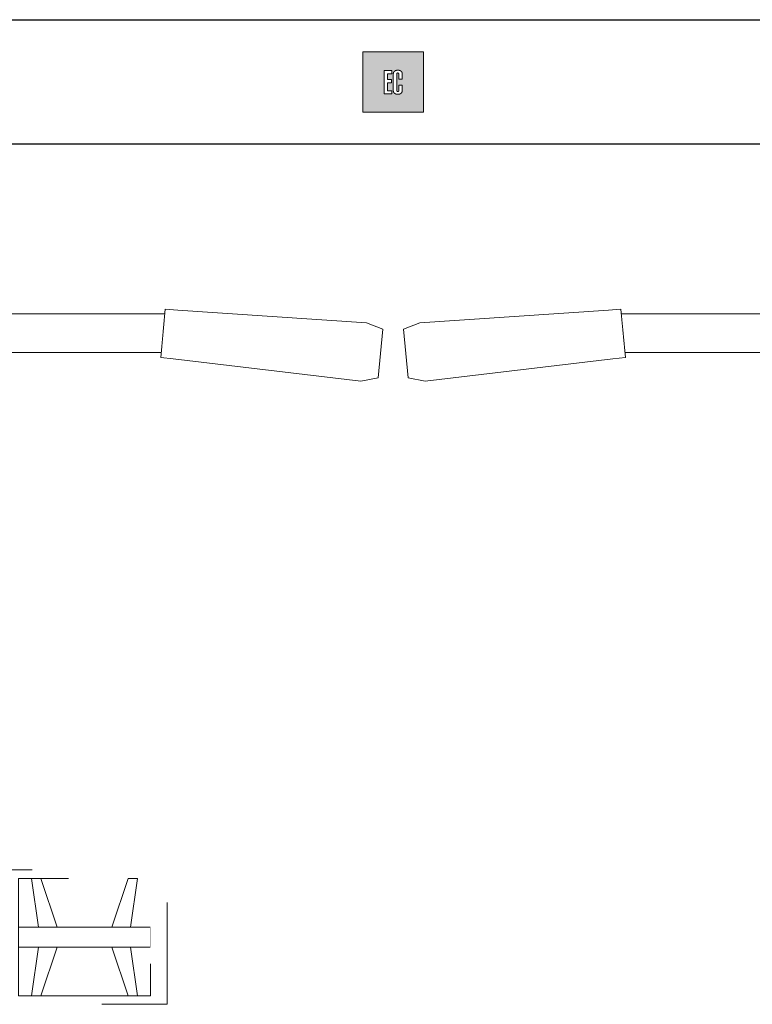
# Model space of a CAD drawing. Units: inches. Extents: x 2001 to 3960, y -4080 to 20.
# Drawn here: x 3958 to 3958, y 19 to 20 of the extents above; entities that cross this region are included whole.
import ezdxf

# ---------------------------------------------------------------- set-up
doc = ezdxf.new("R2010")
doc.units = ezdxf.units.IN
doc.header["$MEASUREMENT"] = 0
doc.set_wipeout_variables(frame=1)
doc.linetypes.add('STYLE_01', pattern=[0.41664, 0.20828, -0.20836])
doc.layers.add('BICI', color=7, linetype='STYLE_01', lineweight=5)
doc.layers.add('DEFAULT', color=1, linetype='Continuous')

# ---------------------------------------------------------------- blocks, each defined once
blk = doc.blocks.new('Group-3')
at = {"color": 252, "linetype": 'Continuous', "lineweight": 9}
for points in [[(-2607.14, -171.04), (-2607.14, -148.04), (-2987.14, -148.04), (-2987.14, -171.04)], [(-2616.64, -525.19), (-2616.64, -513.19), (-2716.64, -513.19), (-2716.64, -525.19)]]:
    blk.add_wipeout(points, dxfattribs=at).dxf.layer = 'BICI'
at = {"layer": 'BICI', "color": 252, "linetype": 'Continuous', "lineweight": 9}
for points in [[(-2607.14, -171.04), (-2607.14, -148.04), (-2987.14, -148.04), (-2987.14, -171.04)], [(-2616.64, -525.19), (-2616.64, -513.19), (-2716.64, -513.19), (-2716.64, -525.19)]]:
    blk.add_lwpolyline(points, close=True, dxfattribs=at)
at = {"color": 252, "linetype": 'Continuous', "lineweight": 9}
blk.add_wipeout([(-2607.79, -145.1), (-2600.33, -145.8), (-2488.03, -153.23), (-2478.35, -157.15), (-2481.04, -186.02), (-2491.27, -188.08), (-2603.01, -174.67), (-2610.48, -173.98)], dxfattribs=at).dxf.layer = 'BICI'
at = {"color": 252, "lineweight": 9}
blk.add_wipeout([(-2606.64, -479.19), (-2606.64, -559.19), (-2655.81, -559.19), (-2655.81, -554.19), (-2616.64, -554.19), (-2616.64, -484.19), (-2655.81, -484.19), (-2655.81, -479.19)], dxfattribs=at).dxf.layer = 'BICI'
at = {"layer": 'BICI', "color": 252, "linetype": 'Continuous', "lineweight": 9}
blk.add_lwpolyline([(-2607.79, -145.1), (-2600.33, -145.8), (-2488.03, -153.23), (-2478.35, -157.15), (-2481.04, -186.02), (-2491.27, -188.08), (-2603.01, -174.67), (-2610.48, -173.98)], close=True, dxfattribs=at)
at = {"color": 252, "lineweight": 9}
blk.add_wipeout([(-2655.81, -479.19), (-2655.81, -484.19), (-2695.14, -484.19), (-2695.14, -554.19), (-2655.81, -554.19), (-2655.81, -559.19), (-2706.64, -559.19), (-2706.64, -479.19)], dxfattribs=at).dxf.layer = 'BICI'
at = {"layer": 'BICI', "color": 252, "lineweight": 9, "flags": 128}
for points in [[(-2706.64, -559.19), (-2706.64, -479.19), (-2606.64, -479.19), (-2606.64, -559.19)], [(-2695.14, -554.19), (-2695.14, -484.19), (-2616.64, -484.19), (-2616.64, -554.19)]]:
    blk.add_lwpolyline(points, close=True, dxfattribs=at)
at = {"color": 252, "linetype": 'Continuous', "lineweight": 9}
for points in [[(-2687.47, -484.19), (-2683.21, -513.19), (-2672.14, -513.19), (-2681.9, -484.19)], [(-2624.3, -484.19), (-2628.57, -513.19), (-2639.64, -513.19), (-2629.87, -484.19)], [(-2687.47, -554.19), (-2683.21, -525.19), (-2672.14, -525.19), (-2681.9, -554.19)], [(-2624.3, -554.19), (-2628.57, -525.19), (-2639.64, -525.19), (-2629.87, -554.19)]]:
    blk.add_wipeout(points, dxfattribs=at).dxf.layer = 'BICI'
at = {"layer": 'BICI', "color": 252, "linetype": 'Continuous', "lineweight": 9}
for points in [[(-2687.47, -484.19), (-2683.21, -513.19), (-2672.14, -513.19), (-2681.9, -484.19)], [(-2624.3, -484.19), (-2628.57, -513.19), (-2639.64, -513.19), (-2629.87, -484.19)], [(-2687.47, -554.19), (-2683.21, -525.19), (-2672.14, -525.19), (-2681.9, -554.19)], [(-2624.3, -554.19), (-2628.57, -525.19), (-2639.64, -525.19), (-2629.87, -554.19)]]:
    blk.add_lwpolyline(points, close=True, dxfattribs=at)
blk = doc.blocks.new('Group-5')
at = {"color": 252, "linetype": 'Continuous', "lineweight": 9}
blk.add_wipeout([(-1957.14, -171.04), (-1957.14, -148.04), (-2337.14, -148.04), (-2337.14, -171.04)], dxfattribs=at).dxf.layer = 'BICI'
at = {"layer": 'BICI', "color": 252, "linetype": 'Continuous', "lineweight": 9}
blk.add_lwpolyline([(-1957.14, -171.04), (-1957.14, -148.04), (-2337.14, -148.04), (-2337.14, -171.04)], close=True, dxfattribs=at)
at = {"color": 252, "linetype": 'Continuous', "lineweight": 9}
blk.add_wipeout([(-2336.48, -145.1), (-2343.95, -145.8), (-2456.24, -153.23), (-2465.92, -157.15), (-2463.24, -186.02), (-2453, -188.08), (-2341.26, -174.67), (-2333.79, -173.98)], dxfattribs=at).dxf.layer = 'BICI'
at = {"layer": 'BICI', "color": 252, "linetype": 'Continuous', "lineweight": 9}
blk.add_lwpolyline([(-2336.48, -145.1), (-2343.95, -145.8), (-2456.24, -153.23), (-2465.92, -157.15), (-2463.24, -186.02), (-2453, -188.08), (-2341.26, -174.67), (-2333.79, -173.98)], close=True, dxfattribs=at)
blk = doc.blocks.new('Logo EC')
at = {"linetype": 'Continuous', "lineweight": 0}
blk.add_hatch(color=8, dxfattribs=at).paths.add_polyline_path([(653.98, -5143.47), (653.98, -5179.47), (689.97, -5179.47), (689.97, -5143.47)])
at = {"lineweight": 9, "flags": 128}
blk.add_lwpolyline([(653.98, -5143.47), (653.98, -5179.47), (689.97, -5179.47), (689.97, -5143.47), (653.98, -5143.47)], close=True, dxfattribs=at)
at = {"lineweight": 5}
blk.add_wipeout([(676.92, -5160.7), (678.72, -5160.7), (678.72, -5156.13), (664.93, -5156.13), (664.93, -5160.74), (666.73, -5160.74), (666.73, -5158.18), (671.57, -5158.18), (671.57, -5160.6), (673.37, -5160.6), (673.37, -5158.18), (676.92, -5158.18)], dxfattribs=at)
at = {"lineweight": 5, "flags": 128}
blk.add_lwpolyline([(676.92, -5160.7), (678.72, -5160.7), (678.72, -5156.13), (664.93, -5156.13), (664.93, -5160.74), (666.73, -5160.74), (666.73, -5158.18), (671.57, -5158.18), (671.57, -5160.6), (673.37, -5160.6), (673.37, -5158.18), (676.92, -5158.18), (676.92, -5160.7)], close=True, dxfattribs=at)
at = {"lineweight": 5}
blk.add_wipeout([(676.67, -5166.93), (673.68, -5166.93), (673.68, -5164.88), (676.49, -5164.88), (676.52, -5164.88), (676.55, -5164.88), (676.59, -5164.88), (676.62, -5164.88), (676.64, -5164.88), (676.67, -5164.88), (676.7, -5164.88), (676.73, -5164.87), (676.75, -5164.87), (676.78, -5164.87), (676.8, -5164.86), (676.83, -5164.86), (676.85, -5164.86), (676.86, -5164.86), (676.87, -5164.85), (676.89, -5164.85), (676.9, -5164.85), (676.91, -5164.85), (676.92, -5164.84), (676.93, -5164.84), (676.94, -5164.84), (676.95, -5164.84), (676.96, -5164.83), (676.97, -5164.83), (676.98, -5164.83), (676.99, -5164.82), (677, -5164.82), (677.01, -5164.82), (677.02, -5164.82), (677.02, -5164.81), (677.03, -5164.81), (677.04, -5164.81), (677.05, -5164.8), (677.06, -5164.8), (677.07, -5164.79), (677.07, -5164.79), (677.08, -5164.79), (677.09, -5164.78), (677.1, -5164.78), (677.11, -5164.78), (677.11, -5164.77), (677.12, -5164.77), (677.13, -5164.76), (677.13, -5164.76), (677.14, -5164.75), (677.15, -5164.75), (677.15, -5164.75), (677.16, -5164.74), (677.17, -5164.74), (677.17, -5164.73), (677.18, -5164.73), (677.18, -5164.72), (677.19, -5164.72), (677.2, -5164.71), (677.2, -5164.71), (677.21, -5164.7), (677.21, -5164.7), (677.22, -5164.69), (677.22, -5164.68), (677.23, -5164.68), (677.23, -5164.67), (677.24, -5164.67), (677.24, -5164.66), (677.24, -5164.66), (677.25, -5164.65), (677.25, -5164.64), (677.26, -5164.64), (677.26, -5164.63), (677.26, -5164.63), (677.27, -5164.62), (677.27, -5164.61), (677.28, -5164.61), (677.28, -5164.6), (677.28, -5164.59), (677.29, -5164.59), (677.29, -5164.58), (677.29, -5164.57), (677.29, -5164.57), (677.3, -5164.56), (677.3, -5164.55), (677.3, -5164.55), (677.31, -5164.54), (677.31, -5164.53), (677.31, -5164.52), (677.31, -5164.52), (677.31, -5164.51), (677.32, -5164.5), (677.32, -5164.5), (677.32, -5164.49), (677.32, -5164.48), (677.32, -5164.47), (677.33, -5164.46), (677.33, -5164.46), (677.33, -5164.45), (677.33, -5164.44), (677.33, -5164.43), (677.33, -5164.42), (677.33, -5164.42), (677.33, -5164.41), (677.34, -5164.4), (677.34, -5164.39), (677.34, -5164.38), (677.34, -5164.37), (677.34, -5164.36), (677.34, -5164.34), (677.34, -5164.32), (677.34, -5164.3), (677.34, -5164.28), (677.34, -5164.26), (677.34, -5164.24), (677.34, -5164.22), (677.34, -5164.21), (677.34, -5164.19), (677.34, -5164.17), (677.34, -5164.15), (677.34, -5164.13), (677.34, -5164.12), (677.33, -5164.11), (677.33, -5164.11), (677.33, -5164.1), (677.33, -5164.09), (677.33, -5164.08), (677.33, -5164.07), (677.33, -5164.06), (677.33, -5164.06), (677.32, -5164.05), (677.32, -5164.04), (677.32, -5164.03), (677.32, -5164.02), (677.32, -5164.02), (677.31, -5164.01), (677.31, -5164), (677.31, -5163.99), (677.31, -5163.98), (677.31, -5163.98), (677.3, -5163.97), (677.3, -5163.96), (677.3, -5163.96), (677.29, -5163.95), (677.29, -5163.94), (677.29, -5163.93), (677.29, -5163.93), (677.28, -5163.92), (677.28, -5163.91), (677.28, -5163.91), (677.27, -5163.9), (677.27, -5163.89), (677.26, -5163.89), (677.26, -5163.88), (677.26, -5163.87), (677.25, -5163.87), (677.25, -5163.86), (677.24, -5163.86), (677.24, -5163.85), (677.24, -5163.84), (677.23, -5163.84), (677.23, -5163.83), (677.22, -5163.83), (677.22, -5163.82), (677.21, -5163.82), (677.21, -5163.81), (677.2, -5163.81), (677.2, -5163.8), (677.19, -5163.8), (677.18, -5163.79), (677.18, -5163.79), (677.17, -5163.78), (677.17, -5163.78), (677.16, -5163.77), (677.15, -5163.77), (677.15, -5163.76), (677.14, -5163.76), (677.13, -5163.75), (677.13, -5163.75), (677.12, -5163.74), (677.11, -5163.74), (677.11, -5163.74), (677.1, -5163.73), (677.09, -5163.73), (677.08, -5163.72), (677.07, -5163.72), (677.07, -5163.72), (677.06, -5163.71), (677.05, -5163.71), (677.04, -5163.7), (677.03, -5163.7), (677.02, -5163.7), (677.02, -5163.69), (677.01, -5163.69), (677, -5163.69), (676.99, -5163.68), (676.98, -5163.68), (676.97, -5163.68), (676.96, -5163.68), (676.95, -5163.67), (676.94, -5163.67), (676.93, -5163.67), (676.92, -5163.67), (676.91, -5163.66), (676.9, -5163.66), (676.89, -5163.66), (676.87, -5163.66), (676.86, -5163.65), (676.85, -5163.65), (676.84, -5163.65), (676.83, -5163.65), (676.8, -5163.64), (676.78, -5163.64), (676.75, -5163.64), (676.73, -5163.64), (676.7, -5163.63), (676.67, -5163.63), (676.64, -5163.63), (676.62, -5163.63), (676.59, -5163.63), (676.55, -5163.63), (676.52, -5163.63), (676.49, -5163.63), (667.16, -5163.63), (667.12, -5163.63), (667.09, -5163.63), (667.06, -5163.63), (667.03, -5163.63), (667, -5163.63), (666.98, -5163.63), (666.95, -5163.63), (666.92, -5163.64), (666.89, -5163.64), (666.87, -5163.64), (666.84, -5163.64), (666.82, -5163.65), (666.81, -5163.65), (666.8, -5163.65), (666.79, -5163.65), (666.77, -5163.66), (666.76, -5163.66), (666.75, -5163.66), (666.74, -5163.66), (666.73, -5163.67), (666.72, -5163.67), (666.71, -5163.67), (666.7, -5163.67), (666.69, -5163.68), (666.68, -5163.68), (666.67, -5163.68), (666.66, -5163.68), (666.65, -5163.69), (666.64, -5163.69), (666.63, -5163.69), (666.62, -5163.7), (666.62, -5163.7), (666.61, -5163.7), (666.6, -5163.71), (666.59, -5163.71), (666.58, -5163.72), (666.57, -5163.72), (666.57, -5163.72), (666.56, -5163.73), (666.55, -5163.73), (666.54, -5163.74), (666.54, -5163.74), (666.53, -5163.74), (666.52, -5163.75), (666.51, -5163.75), (666.51, -5163.76), (666.5, -5163.76), (666.49, -5163.77), (666.49, -5163.77), (666.48, -5163.78), (666.48, -5163.78), (666.47, -5163.79), (666.46, -5163.79), (666.46, -5163.8), (666.45, -5163.8), (666.45, -5163.81), (666.44, -5163.81), (666.44, -5163.82), (666.43, -5163.82), (666.43, -5163.83), (666.42, -5163.83), (666.42, -5163.84), (666.41, -5163.84), (666.41, -5163.85), (666.4, -5163.86), (666.4, -5163.86), (666.4, -5163.87), (666.39, -5163.87), (666.39, -5163.88), (666.38, -5163.89), (666.38, -5163.89), (666.38, -5163.9), (666.37, -5163.91), (666.37, -5163.91), (666.37, -5163.92), (666.36, -5163.93), (666.36, -5163.93), (666.36, -5163.94), (666.35, -5163.95), (666.35, -5163.96), (666.35, -5163.96), (666.35, -5163.97), (666.34, -5163.98), (666.34, -5163.98), (666.34, -5163.99), (666.34, -5164), (666.33, -5164.01), (666.33, -5164.02), (666.33, -5164.02), (666.33, -5164.03), (666.33, -5164.04), (666.32, -5164.05), (666.32, -5164.06), (666.32, -5164.06), (666.32, -5164.07), (666.32, -5164.08), (666.32, -5164.09), (666.32, -5164.1), (666.31, -5164.11), (666.31, -5164.11), (666.31, -5164.12), (666.31, -5164.13), (666.31, -5164.15), (666.31, -5164.17), (666.31, -5164.19), (666.31, -5164.21), (666.31, -5164.22), (666.31, -5164.24), (666.31, -5164.26), (666.31, -5164.28), (666.31, -5164.3), (666.31, -5164.32), (666.31, -5164.34), (666.31, -5164.36), (666.31, -5164.37), (666.31, -5164.38), (666.31, -5164.39), (666.31, -5164.4), (666.31, -5164.41), (666.31, -5164.42), (666.32, -5164.42), (666.32, -5164.43), (666.32, -5164.44), (666.32, -5164.45), (666.32, -5164.46), (666.32, -5164.46), (666.32, -5164.47), (666.33, -5164.48), (666.33, -5164.49), (666.33, -5164.5), (666.33, -5164.5), (666.33, -5164.51), (666.34, -5164.52), (666.34, -5164.52), (666.34, -5164.53), (666.34, -5164.54), (666.35, -5164.55), (666.35, -5164.55), (666.35, -5164.56), (666.35, -5164.57), (666.36, -5164.57), (666.36, -5164.58), (666.36, -5164.59), (666.37, -5164.59), (666.37, -5164.6), (666.37, -5164.61), (666.38, -5164.61), (666.38, -5164.62), (666.38, -5164.63), (666.39, -5164.63), (666.39, -5164.64), (666.4, -5164.64), (666.4, -5164.65), (666.4, -5164.66), (666.41, -5164.66), (666.41, -5164.67), (666.42, -5164.67), (666.42, -5164.68), (666.43, -5164.68), (666.43, -5164.69), (666.44, -5164.7), (666.44, -5164.7), (666.45, -5164.71), (666.45, -5164.71), (666.46, -5164.72), (666.46, -5164.72), (666.47, -5164.73), (666.48, -5164.73), (666.48, -5164.74), (666.49, -5164.74), (666.49, -5164.75), (666.5, -5164.75), (666.51, -5164.75), (666.51, -5164.76), (666.52, -5164.76), (666.53, -5164.77), (666.54, -5164.77), (666.54, -5164.78), (666.55, -5164.78), (666.56, -5164.78), (666.57, -5164.79), (666.57, -5164.79), (666.58, -5164.79), (666.59, -5164.8), (666.6, -5164.8), (666.61, -5164.81), (666.62, -5164.81), (666.62, -5164.81), (666.63, -5164.82), (666.64, -5164.82), (666.65, -5164.82), (666.66, -5164.82), (666.67, -5164.83), (666.68, -5164.83), (666.69, -5164.83), (666.7, -5164.84), (666.71, -5164.84), (666.72, -5164.84), (666.73, -5164.84), (666.74, -5164.85), (666.75, -5164.85), (666.76, -5164.85), (666.77, -5164.85), (666.79, -5164.86), (666.8, -5164.86), (666.82, -5164.86), (666.84, -5164.86), (666.87, -5164.87), (666.89, -5164.87), (666.92, -5164.87), (666.95, -5164.88), (666.98, -5164.88), (667, -5164.88), (667.03, -5164.88), (667.06, -5164.88), (667.09, -5164.88), (667.12, -5164.88), (667.16, -5164.88), (670.14, -5164.88), (670.14, -5166.93), (666.98, -5166.93), (666.94, -5166.93), (666.9, -5166.93), (666.86, -5166.93), (666.82, -5166.93), (666.78, -5166.93), (666.74, -5166.93), (666.7, -5166.92), (666.66, -5166.92), (666.62, -5166.91), (666.58, -5166.91), (666.55, -5166.9), (666.51, -5166.9), (666.47, -5166.89), (666.44, -5166.89), (666.4, -5166.88), (666.37, -5166.87), (666.33, -5166.86), (666.3, -5166.86), (666.26, -5166.85), (666.23, -5166.84), (666.2, -5166.83), (666.16, -5166.82), (666.13, -5166.81), (666.1, -5166.8), (666.07, -5166.78), (666.04, -5166.77), (666.01, -5166.76), (665.98, -5166.75), (665.95, -5166.74), (665.92, -5166.72), (665.89, -5166.71), (665.86, -5166.69), (665.83, -5166.68), (665.8, -5166.66), (665.78, -5166.65), (665.75, -5166.63), (665.72, -5166.62), (665.7, -5166.6), (665.67, -5166.59), (665.65, -5166.57), (665.62, -5166.55), (665.6, -5166.53), (665.57, -5166.52), (665.55, -5166.5), (665.52, -5166.48), (665.5, -5166.46), (665.48, -5166.44), (665.46, -5166.42), (665.43, -5166.4), (665.41, -5166.38), (665.39, -5166.36), (665.37, -5166.34), (665.35, -5166.32), (665.33, -5166.3), (665.31, -5166.28), (665.29, -5166.25), (665.27, -5166.23), (665.25, -5166.21), (665.23, -5166.19), (665.22, -5166.16), (665.2, -5166.14), (665.18, -5166.12), (665.16, -5166.09), (665.15, -5166.07), (665.13, -5166.04), (665.11, -5166.02), (665.1, -5166), (665.08, -5165.97), (665.07, -5165.95), (665.05, -5165.92), (665.04, -5165.9), (665.02, -5165.87), (665.01, -5165.84), (665, -5165.82), (664.98, -5165.79), (664.97, -5165.76), (664.96, -5165.74), (664.94, -5165.71), (664.93, -5165.68), (664.92, -5165.66), (664.91, -5165.63), (664.9, -5165.6), (664.89, -5165.57), (664.88, -5165.55), (664.86, -5165.52), (664.85, -5165.49), (664.84, -5165.46), (664.84, -5165.43), (664.83, -5165.41), (664.82, -5165.38), (664.81, -5165.35), (664.8, -5165.32), (664.79, -5165.29), (664.78, -5165.26), (664.78, -5165.23), (664.77, -5165.2), (664.76, -5165.17), (664.76, -5165.15), (664.75, -5165.12), (664.74, -5165.09), (664.73, -5165.03), (664.72, -5164.97), (664.71, -5164.91), (664.7, -5164.85), (664.69, -5164.79), (664.69, -5164.73), (664.68, -5164.67), (664.67, -5164.61), (664.67, -5164.55), (664.67, -5164.49), (664.66, -5164.43), (664.66, -5164.36), (664.66, -5164.3), (664.66, -5164.24), (664.66, -5164.19), (664.66, -5164.13), (664.66, -5164.07), (664.67, -5164.01), (664.67, -5163.95), (664.67, -5163.89), (664.68, -5163.83), (664.69, -5163.77), (664.69, -5163.71), (664.7, -5163.65), (664.71, -5163.59), (664.72, -5163.53), (664.73, -5163.47), (664.74, -5163.41), (664.75, -5163.38), (664.76, -5163.35), (664.76, -5163.33), (664.77, -5163.3), (664.78, -5163.27), (664.78, -5163.24), (664.79, -5163.21), (664.8, -5163.18), (664.81, -5163.15), (664.82, -5163.12), (664.83, -5163.1), (664.84, -5163.07), (664.84, -5163.04), (664.85, -5163.01), (664.86, -5162.98), (664.88, -5162.96), (664.89, -5162.93), (664.9, -5162.9), (664.91, -5162.87), (664.92, -5162.85), (664.93, -5162.82), (664.94, -5162.79), (664.96, -5162.77), (664.97, -5162.74), (664.98, -5162.71), (665, -5162.69), (665.01, -5162.66), (665.02, -5162.64), (665.04, -5162.61), (665.05, -5162.58), (665.07, -5162.56), (665.08, -5162.53), (665.1, -5162.51), (665.11, -5162.49), (665.13, -5162.46), (665.15, -5162.44), (665.16, -5162.41), (665.18, -5162.39), (665.2, -5162.37), (665.22, -5162.34), (665.23, -5162.32), (665.25, -5162.3), (665.27, -5162.28), (665.29, -5162.25), (665.31, -5162.23), (665.33, -5162.21), (665.35, -5162.19), (665.37, -5162.17), (665.39, -5162.15), (665.41, -5162.13), (665.43, -5162.11), (665.46, -5162.09), (665.48, -5162.07), (665.5, -5162.05), (665.52, -5162.03), (665.55, -5162.01), (665.57, -5161.99), (665.6, -5161.97), (665.62, -5161.96), (665.65, -5161.94), (665.67, -5161.92), (665.7, -5161.91), (665.72, -5161.89), (665.75, -5161.87), (665.78, -5161.86), (665.8, -5161.84), (665.83, -5161.83), (665.86, -5161.81), (665.89, -5161.8), (665.92, -5161.79), (665.95, -5161.77), (665.98, -5161.76), (666.01, -5161.75), (666.04, -5161.73), (666.07, -5161.72), (666.1, -5161.71), (666.13, -5161.7), (666.16, -5161.69), (666.2, -5161.68), (666.23, -5161.67), (666.26, -5161.66), (666.3, -5161.65), (666.33, -5161.64), (666.37, -5161.64), (666.4, -5161.63), (666.44, -5161.62), (666.47, -5161.62), (666.51, -5161.61), (666.55, -5161.6), (666.58, -5161.6), (666.62, -5161.59), (666.66, -5161.59), (666.7, -5161.59), (666.74, -5161.58), (666.78, -5161.58), (666.82, -5161.58), (666.86, -5161.58), (666.9, -5161.57), (666.94, -5161.57), (666.98, -5161.57), (676.67, -5161.57), (676.71, -5161.57), (676.75, -5161.57), (676.79, -5161.58), (676.83, -5161.58), (676.87, -5161.58), (676.91, -5161.58), (676.95, -5161.59), (676.99, -5161.59), (677.03, -5161.59), (677.06, -5161.6), (677.1, -5161.6), (677.14, -5161.61), (677.17, -5161.62), (677.21, -5161.62), (677.25, -5161.63), (677.28, -5161.64), (677.32, -5161.64), (677.35, -5161.65), (677.38, -5161.66), (677.42, -5161.67), (677.45, -5161.68), (677.48, -5161.69), (677.52, -5161.7), (677.55, -5161.71), (677.58, -5161.72), (677.61, -5161.73), (677.64, -5161.75), (677.67, -5161.76), (677.7, -5161.77), (677.73, -5161.79), (677.76, -5161.8), (677.79, -5161.81), (677.82, -5161.83), (677.84, -5161.84), (677.87, -5161.86), (677.9, -5161.87), (677.92, -5161.89), (677.95, -5161.91), (677.98, -5161.92), (678, -5161.94), (678.03, -5161.96), (678.05, -5161.97), (678.08, -5161.99), (678.1, -5162.01), (678.12, -5162.03), (678.15, -5162.05), (678.17, -5162.07), (678.19, -5162.09), (678.21, -5162.11), (678.24, -5162.13), (678.26, -5162.15), (678.28, -5162.17), (678.3, -5162.19), (678.32, -5162.21), (678.34, -5162.23), (678.36, -5162.25), (678.38, -5162.28), (678.4, -5162.3), (678.41, -5162.32), (678.43, -5162.34), (678.45, -5162.37), (678.47, -5162.39), (678.49, -5162.41), (678.5, -5162.44), (678.52, -5162.46), (678.53, -5162.49), (678.55, -5162.51), (678.57, -5162.53), (678.58, -5162.56), (678.6, -5162.58), (678.61, -5162.61), (678.62, -5162.64), (678.64, -5162.66), (678.65, -5162.69), (678.67, -5162.71), (678.68, -5162.74), (678.69, -5162.77), (678.7, -5162.79), (678.72, -5162.82), (678.73, -5162.85), (678.74, -5162.87), (678.75, -5162.9), (678.76, -5162.93), (678.77, -5162.96), (678.78, -5162.98), (678.79, -5163.01), (678.8, -5163.04), (678.81, -5163.07), (678.82, -5163.1), (678.83, -5163.12), (678.84, -5163.15), (678.85, -5163.18), (678.86, -5163.21), (678.86, -5163.24), (678.87, -5163.27), (678.88, -5163.3), (678.89, -5163.33), (678.89, -5163.35), (678.9, -5163.38), (678.91, -5163.41), (678.92, -5163.47), (678.93, -5163.53), (678.94, -5163.59), (678.95, -5163.65), (678.96, -5163.71), (678.96, -5163.77), (678.97, -5163.83), (678.97, -5163.89), (678.98, -5163.95), (678.98, -5164.01), (678.98, -5164.07), (678.99, -5164.13), (678.99, -5164.19), (678.99, -5164.24), (678.99, -5164.3), (678.99, -5164.36), (678.98, -5164.43), (678.98, -5164.49), (678.98, -5164.55), (678.97, -5164.61), (678.97, -5164.67), (678.96, -5164.73), (678.96, -5164.79), (678.95, -5164.85), (678.94, -5164.91), (678.93, -5164.97), (678.92, -5165.03), (678.91, -5165.09), (678.9, -5165.12), (678.89, -5165.15), (678.89, -5165.17), (678.88, -5165.2), (678.87, -5165.23), (678.86, -5165.26), (678.86, -5165.29), (678.85, -5165.32), (678.84, -5165.35), (678.83, -5165.38), (678.82, -5165.41), (678.81, -5165.43), (678.8, -5165.46), (678.79, -5165.49), (678.78, -5165.52), (678.77, -5165.55), (678.76, -5165.57), (678.75, -5165.6), (678.74, -5165.63), (678.73, -5165.66), (678.72, -5165.68), (678.7, -5165.71), (678.69, -5165.74), (678.68, -5165.76), (678.67, -5165.79), (678.65, -5165.82), (678.64, -5165.84), (678.62, -5165.87), (678.61, -5165.9), (678.6, -5165.92), (678.58, -5165.95), (678.57, -5165.97), (678.55, -5166), (678.53, -5166.02), (678.52, -5166.04), (678.5, -5166.07), (678.49, -5166.09), (678.47, -5166.12), (678.45, -5166.14), (678.43, -5166.16), (678.41, -5166.19), (678.4, -5166.21), (678.38, -5166.23), (678.36, -5166.25), (678.34, -5166.28), (678.32, -5166.3), (678.3, -5166.32), (678.28, -5166.34), (678.26, -5166.36), (678.24, -5166.38), (678.21, -5166.4), (678.19, -5166.42), (678.17, -5166.44), (678.15, -5166.46), (678.12, -5166.48), (678.1, -5166.5), (678.08, -5166.52), (678.05, -5166.53), (678.03, -5166.55), (678, -5166.57), (677.98, -5166.59), (677.95, -5166.6), (677.92, -5166.62), (677.9, -5166.63), (677.87, -5166.65), (677.84, -5166.66), (677.82, -5166.68), (677.79, -5166.69), (677.76, -5166.71), (677.73, -5166.72), (677.7, -5166.74), (677.67, -5166.75), (677.64, -5166.76), (677.61, -5166.77), (677.58, -5166.78), (677.55, -5166.8), (677.52, -5166.81), (677.48, -5166.82), (677.45, -5166.83), (677.42, -5166.84), (677.38, -5166.85), (677.35, -5166.86), (677.32, -5166.86), (677.28, -5166.87), (677.25, -5166.88), (677.21, -5166.89), (677.17, -5166.89), (677.14, -5166.9), (677.1, -5166.9), (677.06, -5166.91), (677.03, -5166.91), (676.99, -5166.92), (676.95, -5166.92), (676.91, -5166.93), (676.87, -5166.93), (676.83, -5166.93), (676.79, -5166.93), (676.75, -5166.93), (676.71, -5166.93)], dxfattribs=at)
blk.add_lwpolyline([(676.67, -5166.93), (673.68, -5166.93), (673.68, -5164.88), (676.49, -5164.88), (676.52, -5164.88), (676.55, -5164.88), (676.59, -5164.88), (676.62, -5164.88), (676.64, -5164.88), (676.67, -5164.88), (676.7, -5164.88), (676.73, -5164.87), (676.75, -5164.87), (676.78, -5164.87), (676.8, -5164.86), (676.83, -5164.86), (676.85, -5164.86), (676.86, -5164.86), (676.87, -5164.85), (676.89, -5164.85), (676.9, -5164.85), (676.91, -5164.85), (676.92, -5164.84), (676.93, -5164.84), (676.94, -5164.84), (676.95, -5164.84), (676.96, -5164.83), (676.97, -5164.83), (676.98, -5164.83), (676.99, -5164.82), (677, -5164.82), (677.01, -5164.82), (677.02, -5164.82), (677.02, -5164.81), (677.03, -5164.81), (677.04, -5164.81), (677.05, -5164.8), (677.06, -5164.8), (677.07, -5164.79), (677.07, -5164.79), (677.08, -5164.79), (677.09, -5164.78), (677.1, -5164.78), (677.11, -5164.78), (677.11, -5164.77), (677.12, -5164.77), (677.13, -5164.76), (677.13, -5164.76), (677.14, -5164.75), (677.15, -5164.75), (677.15, -5164.75), (677.16, -5164.74), (677.17, -5164.74), (677.17, -5164.73), (677.18, -5164.73), (677.18, -5164.72), (677.19, -5164.72), (677.2, -5164.71), (677.2, -5164.71), (677.21, -5164.7), (677.21, -5164.7), (677.22, -5164.69), (677.22, -5164.68), (677.23, -5164.68), (677.23, -5164.67), (677.24, -5164.67), (677.24, -5164.66), (677.24, -5164.66), (677.25, -5164.65), (677.25, -5164.64), (677.26, -5164.64), (677.26, -5164.63), (677.26, -5164.63), (677.27, -5164.62), (677.27, -5164.61), (677.28, -5164.61), (677.28, -5164.6), (677.28, -5164.59), (677.29, -5164.59), (677.29, -5164.58), (677.29, -5164.57), (677.29, -5164.57), (677.3, -5164.56), (677.3, -5164.55), (677.3, -5164.55), (677.31, -5164.54), (677.31, -5164.53), (677.31, -5164.52), (677.31, -5164.52), (677.31, -5164.51), (677.32, -5164.5), (677.32, -5164.5), (677.32, -5164.49), (677.32, -5164.48), (677.32, -5164.47), (677.33, -5164.46), (677.33, -5164.46), (677.33, -5164.45), (677.33, -5164.44), (677.33, -5164.43), (677.33, -5164.42), (677.33, -5164.42), (677.33, -5164.41), (677.34, -5164.4), (677.34, -5164.39), (677.34, -5164.38), (677.34, -5164.37), (677.34, -5164.36), (677.34, -5164.34), (677.34, -5164.32), (677.34, -5164.3), (677.34, -5164.28), (677.34, -5164.26), (677.34, -5164.24), (677.34, -5164.22), (677.34, -5164.21), (677.34, -5164.19), (677.34, -5164.17), (677.34, -5164.15), (677.34, -5164.13), (677.34, -5164.12), (677.33, -5164.11), (677.33, -5164.11), (677.33, -5164.1), (677.33, -5164.09), (677.33, -5164.08), (677.33, -5164.07), (677.33, -5164.06), (677.33, -5164.06), (677.32, -5164.05), (677.32, -5164.04), (677.32, -5164.03), (677.32, -5164.02), (677.32, -5164.02), (677.31, -5164.01), (677.31, -5164), (677.31, -5163.99), (677.31, -5163.98), (677.31, -5163.98), (677.3, -5163.97), (677.3, -5163.96), (677.3, -5163.96), (677.29, -5163.95), (677.29, -5163.94), (677.29, -5163.93), (677.29, -5163.93), (677.28, -5163.92), (677.28, -5163.91), (677.28, -5163.91), (677.27, -5163.9), (677.27, -5163.89), (677.26, -5163.89), (677.26, -5163.88), (677.26, -5163.87), (677.25, -5163.87), (677.25, -5163.86), (677.24, -5163.86), (677.24, -5163.85), (677.24, -5163.84), (677.23, -5163.84), (677.23, -5163.83), (677.22, -5163.83), (677.22, -5163.82), (677.21, -5163.82), (677.21, -5163.81), (677.2, -5163.81), (677.2, -5163.8), (677.19, -5163.8), (677.18, -5163.79), (677.18, -5163.79), (677.17, -5163.78), (677.17, -5163.78), (677.16, -5163.77), (677.15, -5163.77), (677.15, -5163.76), (677.14, -5163.76), (677.13, -5163.75), (677.13, -5163.75), (677.12, -5163.74), (677.11, -5163.74), (677.11, -5163.74), (677.1, -5163.73), (677.09, -5163.73), (677.08, -5163.72), (677.07, -5163.72), (677.07, -5163.72), (677.06, -5163.71), (677.05, -5163.71), (677.04, -5163.7), (677.03, -5163.7), (677.02, -5163.7), (677.02, -5163.69), (677.01, -5163.69), (677, -5163.69), (676.99, -5163.68), (676.98, -5163.68), (676.97, -5163.68), (676.96, -5163.68), (676.95, -5163.67), (676.94, -5163.67), (676.93, -5163.67), (676.92, -5163.67), (676.91, -5163.66), (676.9, -5163.66), (676.89, -5163.66), (676.87, -5163.66), (676.86, -5163.65), (676.85, -5163.65), (676.84, -5163.65), (676.83, -5163.65), (676.8, -5163.64), (676.78, -5163.64), (676.75, -5163.64), (676.73, -5163.64), (676.7, -5163.63), (676.67, -5163.63), (676.64, -5163.63), (676.62, -5163.63), (676.59, -5163.63), (676.55, -5163.63), (676.52, -5163.63), (676.49, -5163.63), (667.16, -5163.63), (667.12, -5163.63), (667.09, -5163.63), (667.06, -5163.63), (667.03, -5163.63), (667, -5163.63), (666.98, -5163.63), (666.95, -5163.63), (666.92, -5163.64), (666.89, -5163.64), (666.87, -5163.64), (666.84, -5163.64), (666.82, -5163.65), (666.81, -5163.65), (666.8, -5163.65), (666.79, -5163.65), (666.77, -5163.66), (666.76, -5163.66), (666.75, -5163.66), (666.74, -5163.66), (666.73, -5163.67), (666.72, -5163.67), (666.71, -5163.67), (666.7, -5163.67), (666.69, -5163.68), (666.68, -5163.68), (666.67, -5163.68), (666.66, -5163.68), (666.65, -5163.69), (666.64, -5163.69), (666.63, -5163.69), (666.62, -5163.7), (666.62, -5163.7), (666.61, -5163.7), (666.6, -5163.71), (666.59, -5163.71), (666.58, -5163.72), (666.57, -5163.72), (666.57, -5163.72), (666.56, -5163.73), (666.55, -5163.73), (666.54, -5163.74), (666.54, -5163.74), (666.53, -5163.74), (666.52, -5163.75), (666.51, -5163.75), (666.51, -5163.76), (666.5, -5163.76), (666.49, -5163.77), (666.49, -5163.77), (666.48, -5163.78), (666.48, -5163.78), (666.47, -5163.79), (666.46, -5163.79), (666.46, -5163.8), (666.45, -5163.8), (666.45, -5163.81), (666.44, -5163.81), (666.44, -5163.82), (666.43, -5163.82), (666.43, -5163.83), (666.42, -5163.83), (666.42, -5163.84), (666.41, -5163.84), (666.41, -5163.85), (666.4, -5163.86), (666.4, -5163.86), (666.4, -5163.87), (666.39, -5163.87), (666.39, -5163.88), (666.38, -5163.89), (666.38, -5163.89), (666.38, -5163.9), (666.37, -5163.91), (666.37, -5163.91), (666.37, -5163.92), (666.36, -5163.93), (666.36, -5163.93), (666.36, -5163.94), (666.35, -5163.95), (666.35, -5163.96), (666.35, -5163.96), (666.35, -5163.97), (666.34, -5163.98), (666.34, -5163.98), (666.34, -5163.99), (666.34, -5164), (666.33, -5164.01), (666.33, -5164.02), (666.33, -5164.02), (666.33, -5164.03), (666.33, -5164.04), (666.32, -5164.05), (666.32, -5164.06), (666.32, -5164.06), (666.32, -5164.07), (666.32, -5164.08), (666.32, -5164.09), (666.32, -5164.1), (666.31, -5164.11), (666.31, -5164.11), (666.31, -5164.12), (666.31, -5164.13), (666.31, -5164.15), (666.31, -5164.17), (666.31, -5164.19), (666.31, -5164.21), (666.31, -5164.22), (666.31, -5164.24), (666.31, -5164.26), (666.31, -5164.28), (666.31, -5164.3), (666.31, -5164.32), (666.31, -5164.34), (666.31, -5164.36), (666.31, -5164.37), (666.31, -5164.38), (666.31, -5164.39), (666.31, -5164.4), (666.31, -5164.41), (666.31, -5164.42), (666.32, -5164.42), (666.32, -5164.43), (666.32, -5164.44), (666.32, -5164.45), (666.32, -5164.46), (666.32, -5164.46), (666.32, -5164.47), (666.33, -5164.48), (666.33, -5164.49), (666.33, -5164.5), (666.33, -5164.5), (666.33, -5164.51), (666.34, -5164.52), (666.34, -5164.52), (666.34, -5164.53), (666.34, -5164.54), (666.35, -5164.55), (666.35, -5164.55), (666.35, -5164.56), (666.35, -5164.57), (666.36, -5164.57), (666.36, -5164.58), (666.36, -5164.59), (666.37, -5164.59), (666.37, -5164.6), (666.37, -5164.61), (666.38, -5164.61), (666.38, -5164.62), (666.38, -5164.63), (666.39, -5164.63), (666.39, -5164.64), (666.4, -5164.64), (666.4, -5164.65), (666.4, -5164.66), (666.41, -5164.66), (666.41, -5164.67), (666.42, -5164.67), (666.42, -5164.68), (666.43, -5164.68), (666.43, -5164.69), (666.44, -5164.7), (666.44, -5164.7), (666.45, -5164.71), (666.45, -5164.71), (666.46, -5164.72), (666.46, -5164.72), (666.47, -5164.73), (666.48, -5164.73), (666.48, -5164.74), (666.49, -5164.74), (666.49, -5164.75), (666.5, -5164.75), (666.51, -5164.75), (666.51, -5164.76), (666.52, -5164.76), (666.53, -5164.77), (666.54, -5164.77), (666.54, -5164.78), (666.55, -5164.78), (666.56, -5164.78), (666.57, -5164.79), (666.57, -5164.79), (666.58, -5164.79), (666.59, -5164.8), (666.6, -5164.8), (666.61, -5164.81), (666.62, -5164.81), (666.62, -5164.81), (666.63, -5164.82), (666.64, -5164.82), (666.65, -5164.82), (666.66, -5164.82), (666.67, -5164.83), (666.68, -5164.83), (666.69, -5164.83), (666.7, -5164.84), (666.71, -5164.84), (666.72, -5164.84), (666.73, -5164.84), (666.74, -5164.85), (666.75, -5164.85), (666.76, -5164.85), (666.77, -5164.85), (666.79, -5164.86), (666.8, -5164.86), (666.82, -5164.86), (666.84, -5164.86), (666.87, -5164.87), (666.89, -5164.87), (666.92, -5164.87), (666.95, -5164.88), (666.98, -5164.88), (667, -5164.88), (667.03, -5164.88), (667.06, -5164.88), (667.09, -5164.88), (667.12, -5164.88), (667.16, -5164.88), (670.14, -5164.88), (670.14, -5166.93), (666.98, -5166.93), (666.94, -5166.93), (666.9, -5166.93), (666.86, -5166.93), (666.82, -5166.93), (666.78, -5166.93), (666.74, -5166.93), (666.7, -5166.92), (666.66, -5166.92), (666.62, -5166.91), (666.58, -5166.91), (666.55, -5166.9), (666.51, -5166.9), (666.47, -5166.89), (666.44, -5166.89), (666.4, -5166.88), (666.37, -5166.87), (666.33, -5166.86), (666.3, -5166.86), (666.26, -5166.85), (666.23, -5166.84), (666.2, -5166.83), (666.16, -5166.82), (666.13, -5166.81), (666.1, -5166.8), (666.07, -5166.78), (666.04, -5166.77), (666.01, -5166.76), (665.98, -5166.75), (665.95, -5166.74), (665.92, -5166.72), (665.89, -5166.71), (665.86, -5166.69), (665.83, -5166.68), (665.8, -5166.66), (665.78, -5166.65), (665.75, -5166.63), (665.72, -5166.62), (665.7, -5166.6), (665.67, -5166.59), (665.65, -5166.57), (665.62, -5166.55), (665.6, -5166.53), (665.57, -5166.52), (665.55, -5166.5), (665.52, -5166.48), (665.5, -5166.46), (665.48, -5166.44), (665.46, -5166.42), (665.43, -5166.4), (665.41, -5166.38), (665.39, -5166.36), (665.37, -5166.34), (665.35, -5166.32), (665.33, -5166.3), (665.31, -5166.28), (665.29, -5166.25), (665.27, -5166.23), (665.25, -5166.21), (665.23, -5166.19), (665.22, -5166.16), (665.2, -5166.14), (665.18, -5166.12), (665.16, -5166.09), (665.15, -5166.07), (665.13, -5166.04), (665.11, -5166.02), (665.1, -5166), (665.08, -5165.97), (665.07, -5165.95), (665.05, -5165.92), (665.04, -5165.9), (665.02, -5165.87), (665.01, -5165.84), (665, -5165.82), (664.98, -5165.79), (664.97, -5165.76), (664.96, -5165.74), (664.94, -5165.71), (664.93, -5165.68), (664.92, -5165.66), (664.91, -5165.63), (664.9, -5165.6), (664.89, -5165.57), (664.88, -5165.55), (664.86, -5165.52), (664.85, -5165.49), (664.84, -5165.46), (664.84, -5165.43), (664.83, -5165.41), (664.82, -5165.38), (664.81, -5165.35), (664.8, -5165.32), (664.79, -5165.29), (664.78, -5165.26), (664.78, -5165.23), (664.77, -5165.2), (664.76, -5165.17), (664.76, -5165.15), (664.75, -5165.12), (664.74, -5165.09), (664.73, -5165.03), (664.72, -5164.97), (664.71, -5164.91), (664.7, -5164.85), (664.69, -5164.79), (664.69, -5164.73), (664.68, -5164.67), (664.67, -5164.61), (664.67, -5164.55), (664.67, -5164.49), (664.66, -5164.43), (664.66, -5164.36), (664.66, -5164.3), (664.66, -5164.24), (664.66, -5164.19), (664.66, -5164.13), (664.66, -5164.07), (664.67, -5164.01), (664.67, -5163.95), (664.67, -5163.89), (664.68, -5163.83), (664.69, -5163.77), (664.69, -5163.71), (664.7, -5163.65), (664.71, -5163.59), (664.72, -5163.53), (664.73, -5163.47), (664.74, -5163.41), (664.75, -5163.38), (664.76, -5163.35), (664.76, -5163.33), (664.77, -5163.3), (664.78, -5163.27), (664.78, -5163.24), (664.79, -5163.21), (664.8, -5163.18), (664.81, -5163.15), (664.82, -5163.12), (664.83, -5163.1), (664.84, -5163.07), (664.84, -5163.04), (664.85, -5163.01), (664.86, -5162.98), (664.88, -5162.96), (664.89, -5162.93), (664.9, -5162.9), (664.91, -5162.87), (664.92, -5162.85), (664.93, -5162.82), (664.94, -5162.79), (664.96, -5162.77), (664.97, -5162.74), (664.98, -5162.71), (665, -5162.69), (665.01, -5162.66), (665.02, -5162.64), (665.04, -5162.61), (665.05, -5162.58), (665.07, -5162.56), (665.08, -5162.53), (665.1, -5162.51), (665.11, -5162.49), (665.13, -5162.46), (665.15, -5162.44), (665.16, -5162.41), (665.18, -5162.39), (665.2, -5162.37), (665.22, -5162.34), (665.23, -5162.32), (665.25, -5162.3), (665.27, -5162.28), (665.29, -5162.25), (665.31, -5162.23), (665.33, -5162.21), (665.35, -5162.19), (665.37, -5162.17), (665.39, -5162.15), (665.41, -5162.13), (665.43, -5162.11), (665.46, -5162.09), (665.48, -5162.07), (665.5, -5162.05), (665.52, -5162.03), (665.55, -5162.01), (665.57, -5161.99), (665.6, -5161.97), (665.62, -5161.96), (665.65, -5161.94), (665.67, -5161.92), (665.7, -5161.91), (665.72, -5161.89), (665.75, -5161.87), (665.78, -5161.86), (665.8, -5161.84), (665.83, -5161.83), (665.86, -5161.81), (665.89, -5161.8), (665.92, -5161.79), (665.95, -5161.77), (665.98, -5161.76), (666.01, -5161.75), (666.04, -5161.73), (666.07, -5161.72), (666.1, -5161.71), (666.13, -5161.7), (666.16, -5161.69), (666.2, -5161.68), (666.23, -5161.67), (666.26, -5161.66), (666.3, -5161.65), (666.33, -5161.64), (666.37, -5161.64), (666.4, -5161.63), (666.44, -5161.62), (666.47, -5161.62), (666.51, -5161.61), (666.55, -5161.6), (666.58, -5161.6), (666.62, -5161.59), (666.66, -5161.59), (666.7, -5161.59), (666.74, -5161.58), (666.78, -5161.58), (666.82, -5161.58), (666.86, -5161.58), (666.9, -5161.57), (666.94, -5161.57), (666.98, -5161.57), (676.67, -5161.57), (676.71, -5161.57), (676.75, -5161.57), (676.79, -5161.58), (676.83, -5161.58), (676.87, -5161.58), (676.91, -5161.58), (676.95, -5161.59), (676.99, -5161.59), (677.03, -5161.59), (677.06, -5161.6), (677.1, -5161.6), (677.14, -5161.61), (677.17, -5161.62), (677.21, -5161.62), (677.25, -5161.63), (677.28, -5161.64), (677.32, -5161.64), (677.35, -5161.65), (677.38, -5161.66), (677.42, -5161.67), (677.45, -5161.68), (677.48, -5161.69), (677.52, -5161.7), (677.55, -5161.71), (677.58, -5161.72), (677.61, -5161.73), (677.64, -5161.75), (677.67, -5161.76), (677.7, -5161.77), (677.73, -5161.79), (677.76, -5161.8), (677.79, -5161.81), (677.82, -5161.83), (677.84, -5161.84), (677.87, -5161.86), (677.9, -5161.87), (677.92, -5161.89), (677.95, -5161.91), (677.98, -5161.92), (678, -5161.94), (678.03, -5161.96), (678.05, -5161.97), (678.08, -5161.99), (678.1, -5162.01), (678.12, -5162.03), (678.15, -5162.05), (678.17, -5162.07), (678.19, -5162.09), (678.21, -5162.11), (678.24, -5162.13), (678.26, -5162.15), (678.28, -5162.17), (678.3, -5162.19), (678.32, -5162.21), (678.34, -5162.23), (678.36, -5162.25), (678.38, -5162.28), (678.4, -5162.3), (678.41, -5162.32), (678.43, -5162.34), (678.45, -5162.37), (678.47, -5162.39), (678.49, -5162.41), (678.5, -5162.44), (678.52, -5162.46), (678.53, -5162.49), (678.55, -5162.51), (678.57, -5162.53), (678.58, -5162.56), (678.6, -5162.58), (678.61, -5162.61), (678.62, -5162.64), (678.64, -5162.66), (678.65, -5162.69), (678.67, -5162.71), (678.68, -5162.74), (678.69, -5162.77), (678.7, -5162.79), (678.72, -5162.82), (678.73, -5162.85), (678.74, -5162.87), (678.75, -5162.9), (678.76, -5162.93), (678.77, -5162.96), (678.78, -5162.98), (678.79, -5163.01), (678.8, -5163.04), (678.81, -5163.07), (678.82, -5163.1), (678.83, -5163.12), (678.84, -5163.15), (678.85, -5163.18), (678.86, -5163.21), (678.86, -5163.24), (678.87, -5163.27), (678.88, -5163.3), (678.89, -5163.33), (678.89, -5163.35), (678.9, -5163.38), (678.91, -5163.41), (678.92, -5163.47), (678.93, -5163.53), (678.94, -5163.59), (678.95, -5163.65), (678.96, -5163.71), (678.96, -5163.77), (678.97, -5163.83), (678.97, -5163.89), (678.98, -5163.95), (678.98, -5164.01), (678.98, -5164.07), (678.99, -5164.13), (678.99, -5164.19), (678.99, -5164.24), (678.99, -5164.3), (678.99, -5164.36), (678.98, -5164.43), (678.98, -5164.49), (678.98, -5164.55), (678.97, -5164.61), (678.97, -5164.67), (678.96, -5164.73), (678.96, -5164.79), (678.95, -5164.85), (678.94, -5164.91), (678.93, -5164.97), (678.92, -5165.03), (678.91, -5165.09), (678.9, -5165.12), (678.89, -5165.15), (678.89, -5165.17), (678.88, -5165.2), (678.87, -5165.23), (678.86, -5165.26), (678.86, -5165.29), (678.85, -5165.32), (678.84, -5165.35), (678.83, -5165.38), (678.82, -5165.41), (678.81, -5165.43), (678.8, -5165.46), (678.79, -5165.49), (678.78, -5165.52), (678.77, -5165.55), (678.76, -5165.57), (678.75, -5165.6), (678.74, -5165.63), (678.73, -5165.66), (678.72, -5165.68), (678.7, -5165.71), (678.69, -5165.74), (678.68, -5165.76), (678.67, -5165.79), (678.65, -5165.82), (678.64, -5165.84), (678.62, -5165.87), (678.61, -5165.9), (678.6, -5165.92), (678.58, -5165.95), (678.57, -5165.97), (678.55, -5166), (678.53, -5166.02), (678.52, -5166.04), (678.5, -5166.07), (678.49, -5166.09), (678.47, -5166.12), (678.45, -5166.14), (678.43, -5166.16), (678.41, -5166.19), (678.4, -5166.21), (678.38, -5166.23), (678.36, -5166.25), (678.34, -5166.28), (678.32, -5166.3), (678.3, -5166.32), (678.28, -5166.34), (678.26, -5166.36), (678.24, -5166.38), (678.21, -5166.4), (678.19, -5166.42), (678.17, -5166.44), (678.15, -5166.46), (678.12, -5166.48), (678.1, -5166.5), (678.08, -5166.52), (678.05, -5166.53), (678.03, -5166.55), (678, -5166.57), (677.98, -5166.59), (677.95, -5166.6), (677.92, -5166.62), (677.9, -5166.63), (677.87, -5166.65), (677.84, -5166.66), (677.82, -5166.68), (677.79, -5166.69), (677.76, -5166.71), (677.73, -5166.72), (677.7, -5166.74), (677.67, -5166.75), (677.64, -5166.76), (677.61, -5166.77), (677.58, -5166.78), (677.55, -5166.8), (677.52, -5166.81), (677.48, -5166.82), (677.45, -5166.83), (677.42, -5166.84), (677.38, -5166.85), (677.35, -5166.86), (677.32, -5166.86), (677.28, -5166.87), (677.25, -5166.88), (677.21, -5166.89), (677.17, -5166.89), (677.14, -5166.9), (677.1, -5166.9), (677.06, -5166.91), (677.03, -5166.91), (676.99, -5166.92), (676.95, -5166.92), (676.91, -5166.93), (676.87, -5166.93), (676.83, -5166.93), (676.79, -5166.93), (676.75, -5166.93), (676.71, -5166.93)], close=True, dxfattribs=at)
blk = doc.blocks.new('Group-24')
at = {"rotation": 90}
blk.add_blockref('Logo EC', (-7633.61, -681.84), dxfattribs=at)
blk = doc.blocks.new('Bicicletero Cobra')
at = {"layer": 'DEFAULT', "color": 7, "linetype": 'Continuous'}
for p, q in [((3957.04073, 19.59297), (3959.60452, 19.59297)), ((3959.60452, 19.51852), (3956.99544, 19.51852))]:
    blk.add_line(p, q, dxfattribs=at)
at = {"color": 7, "xscale": 0.00100349333332997, "yscale": 0.00100349333332997, "zscale": 0.00100349333332997}
blk.add_blockref('Group-24', (3960.45462, 19.56564), dxfattribs=at)

msp = doc.modelspace()

# ---------------------------------------------------------------- block references
at = {"layer": 'BICI', "color": 9, "xscale": 0.00100349333332997, "yscale": 0.00100349333332997, "zscale": 0.00100349333332997}
for name in ['Group-3', 'Group-5']:
    msp.add_blockref(name, (3960.45462, 19.56564), dxfattribs=at)

# ---------------------------------------------------------------- next in the draw order: block references
msp.add_blockref('Bicicletero Cobra', (0, 0))

doc.saveas('drawing.dxf')
